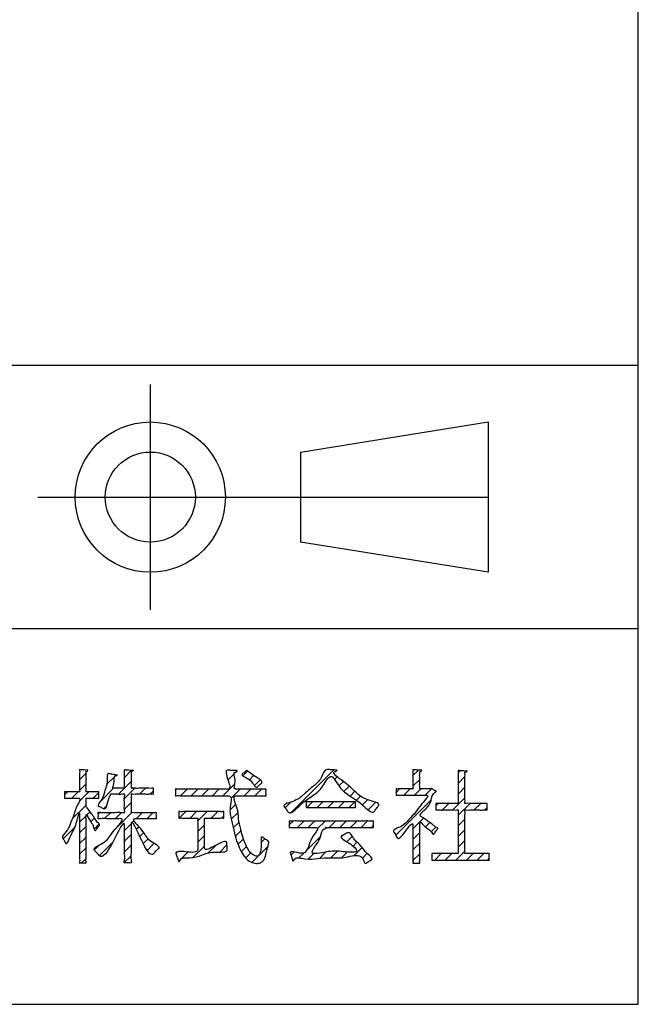
# Model space of a CAD drawing. Units: millimetres. Extents: x -5 to 215, y -5 to 302.
# Drawn here: x 184 to 200, y 10 to 36 of the extents above; entities that cross this region are included whole.
import ezdxf

# ---------------------------------------------------------------- set-up
doc = ezdxf.new("R2010")
doc.units = ezdxf.units.MM
doc.linetypes.add('DOT_CENTER', pattern=[14, 12, -1, 0, -1])
doc.layers.add('1', color=7, linetype='Continuous')
doc.layers.add('_U_30EC_U_30A4_U_30E4_U_30FC_1', color=7, linetype='Continuous')
pattern_1 = [(45, (0, 0), (-0.28284271, 1e-16), [])]

# ---------------------------------------------------------------- blocks, each defined once
blk = doc.blocks.new('開示A4')
at = {"layer": '1', "linetype": 'Continuous'}
h = blk.add_hatch(dxfattribs=at)
h.set_pattern_fill('CUSTOM9', color=2, scale=0.1, angle=45, pattern_type=2)
h.set_pattern_definition(pattern_1)
edge = h.paths.add_edge_path()
edge.add_spline(control_points=[(185.287, 15.269), (185.309, 15.241), (185.36, 15.176), (185.435, 15.069), (185.525, 14.954), (185.571, 14.854), (185.666, 14.784), (185.62, 14.738), (185.595, 14.697), (185.565, 14.661), (185.519, 14.586), (185.471, 14.808), (185.397, 14.845), (185.284, 15.116), (185.289, 15.001), (185.287, 14.928), (185.288, 14.806), (185.287, 14.659), (185.288, 14.493), (185.287, 14.322), (185.288, 14.156), (185.286, 14.009), (185.291, 13.885), (185.28, 13.817), (185.296, 13.755), (185.246, 13.767), (185.202, 13.759), (185.158, 13.768), (185.109, 13.755), (185.122, 13.81), (185.113, 13.869), (185.118, 13.979), (185.116, 14.11), (185.116, 14.262), (185.116, 14.422), (185.116, 14.582), (185.116, 14.734), (185.116, 14.866), (185.116, 14.973), (185.116, 15.038), (185.118, 15.166), (185.032, 14.791), (184.956, 14.639), (184.866, 14.478), (184.764, 14.205), (184.719, 14.367), (184.61, 14.456), (184.8, 14.605), (184.857, 14.797), (184.972, 15.029), (184.994, 15.218), (185.177, 15.495), (185.054, 15.487), (184.993, 15.489), (184.908, 15.489), (184.82, 15.485), (184.766, 15.494), (184.71, 15.48), (184.722, 15.529), (184.714, 15.573), (184.723, 15.615), (184.71, 15.663), (184.756, 15.653), (184.801, 15.659), (184.878, 15.656), (184.956, 15.658), (185.032, 15.655), (185.078, 15.661), (185.123, 15.651), (185.111, 15.702), (185.119, 15.755), (185.115, 15.849), (185.116, 15.951), (185.117, 16.054), (185.113, 16.147), (185.122, 16.2), (185.109, 16.252), (185.154, 16.239), (185.196, 16.241), (185.26, 16.236), (185.299, 16.228), (185.348, 16.235), (185.323, 16.196), (185.282, 16.206), (185.291, 16.155), (185.286, 16.104), (185.288, 16.02), (185.287, 15.926), (185.288, 15.832), (185.285, 15.747), (185.292, 15.697), (185.281, 15.65), (185.33, 15.662), (185.379, 15.654), (185.457, 15.657), (185.535, 15.659), (185.585, 15.652), (185.634, 15.664), (185.622, 15.615), (185.631, 15.572), (185.622, 15.53), (185.634, 15.481), (185.585, 15.493), (185.535, 15.486), (185.457, 15.488), (185.379, 15.491), (185.33, 15.483), (185.281, 15.495), (185.292, 15.451), (185.286, 15.409), (185.288, 15.349), (185.287, 15.302), (185.287, 15.277), (185.287, 15.269)], knot_values=[0, 0, 0, 0, 0.105471, 0.24661, 0.396591, 0.528553, 0.615625, 0.643143, 0.703685, 0.764227, 0.791746, 0.92874, 1.106573, 1.287545, 1.317578, 1.399928, 1.522968, 1.675073, 1.844617, 2.019973, 2.189517, 2.341621, 2.464662, 2.547011, 2.577045, 2.603798, 2.662655, 2.721512, 2.748265, 2.774215, 2.845959, 2.954339, 3.090194, 3.244368, 3.4077, 3.571032, 3.725205, 3.861061, 3.96944, 4.041184, 4.067134, 4.311887, 4.547897, 4.764747, 4.95275, 5.045773, 5.137862, 5.330543, 5.553448, 5.795084, 6.043293, 6.285762, 6.313903, 6.384256, 6.475715, 6.567174, 6.637527, 6.665668, 6.692019, 6.749991, 6.807963, 6.834313, 6.856393, 6.913335, 6.991195, 7.076027, 7.153887, 7.210829, 7.232908, 7.258199, 7.324876, 7.419142, 7.527204, 7.635266, 7.729533, 7.796209, 7.8215, 7.844653, 7.899863, 7.965759, 8.020969, 8.044122, 8.069357, 8.109134, 8.132238, 8.193148, 8.279262, 8.377978, 8.476693, 8.562807, 8.623717, 8.646821, 8.671989, 8.734909, 8.816706, 8.898502, 8.961423, 8.986591, 9.012942, 9.070913, 9.128885, 9.155236, 9.180404, 9.243325, 9.325121, 9.406918, 9.469838, 9.495006, 9.517811, 9.572192, 9.637098, 9.691479, 9.714284, 9.714284, 9.714284, 9.714284], degree=3, periodic=0)
h = blk.add_hatch(dxfattribs=at)
h.set_pattern_fill('CUSTOM1', color=2, scale=0.1, angle=45, pattern_type=2)
h.set_pattern_definition(pattern_1)
edge = h.paths.add_edge_path()
edge.add_spline(control_points=[(185.938, 15.59), (185.911, 15.531), (185.86, 15.417), (185.813, 15.144), (185.704, 15.244), (185.551, 15.271), (185.769, 15.485), (185.784, 15.703), (185.891, 15.885), (185.831, 16.169), (185.933, 16.141), (185.978, 16.132), (186.038, 16.121), (186.076, 16.108), (186.125, 16.108), (186.093, 16.073), (186.017, 16.084), (186.043, 15.899), (186.006, 15.807), (185.986, 15.758)], knot_values=[0, 0, 0, 0, 0.221108, 0.427322, 0.508017, 0.591484, 0.814327, 1.054651, 1.295453, 1.518109, 1.540864, 1.595126, 1.659891, 1.714153, 1.736908, 1.764951, 1.801562, 1.953914, 2.126104, 2.126104, 2.126104, 2.126104], degree=3, periodic=0)
edge.add_spline(control_points=[(185.986, 15.758), (185.994, 15.758), (186.022, 15.758), (186.077, 15.758), (186.148, 15.759), (186.224, 15.756), (186.271, 15.763), (186.32, 15.752), (186.306, 15.805), (186.315, 15.86), (186.311, 15.954), (186.313, 16.05), (186.309, 16.144), (186.318, 16.198), (186.305, 16.252), (186.351, 16.238), (186.394, 16.241), (186.461, 16.236), (186.501, 16.228), (186.553, 16.235), (186.525, 16.193), (186.48, 16.203), (186.494, 16.138), (186.486, 16.074), (186.49, 15.975), (186.485, 15.876), (186.495, 15.813), (186.48, 15.75), (186.545, 15.765), (186.612, 15.755), (186.724, 15.76), (186.839, 15.757), (186.952, 15.762), (187.018, 15.751), (187.082, 15.767), (187.07, 15.718), (187.078, 15.674), (187.07, 15.631), (187.082, 15.581), (187.018, 15.597), (186.952, 15.586), (186.839, 15.591), (186.724, 15.588), (186.611, 15.594), (186.546, 15.583), (186.482, 15.599), (186.494, 15.544), (186.486, 15.489), (186.489, 15.396), (186.489, 15.302), (186.486, 15.21), (186.494, 15.154), (186.482, 15.101), (186.539, 15.115), (186.599, 15.105), (186.705, 15.109), (186.82, 15.108), (186.936, 15.107), (187.041, 15.112), (187.102, 15.102), (187.159, 15.116), (187.148, 15.067), (187.154, 15.026), (187.152, 14.977), (187.152, 14.949), (187.152, 14.94)], knot_values=[0, 0, 0, 0, 0.024173, 0.084606, 0.163169, 0.241731, 0.302164, 0.326337, 0.353312, 0.422878, 0.518, 0.62164, 0.716761, 0.786328, 0.813303, 0.837294, 0.894505, 0.96279, 1.020001, 1.043992, 1.071934, 1.113122, 1.145225, 1.225484, 1.32982, 1.434156, 1.514415, 1.546518, 1.578975, 1.662679, 1.777131, 1.901833, 2.016286, 2.09999, 2.132447, 2.158782, 2.216721, 2.274659, 2.300995, 2.333452, 2.417156, 2.531608, 2.65631, 2.770763, 2.854467, 2.886924, 2.913598, 2.98239, 3.076452, 3.178937, 3.272999, 3.341791, 3.368465, 3.396976, 3.472141, 3.578408, 3.700227, 3.822046, 3.928313, 4.003478, 4.031988, 4.058324, 4.116263, 4.174201, 4.200537, 4.200537, 4.200537, 4.200537], degree=3, periodic=0)
edge.add_spline(control_points=[(187.152, 14.94), (187.132, 14.94), (187.065, 14.94), (186.941, 14.939), (186.786, 14.941), (186.67, 14.937), (186.455, 14.952), (186.852, 14.592), (186.895, 14.375), (187.319, 14.193), (187.144, 14.09), (187.019, 13.878), (186.767, 14.348), (186.48, 14.995), (186.491, 14.688), (186.488, 14.523), (186.486, 14.289), (186.498, 14.045), (186.469, 13.899), (186.511, 13.751), (186.424, 13.767), (186.377, 13.767), (186.29, 13.751), (186.331, 13.895), (186.303, 14.039), (186.315, 14.277), (186.312, 14.505), (186.31, 14.667), (186.321, 14.982), (186.013, 14.292), (185.706, 13.815), (185.585, 14.037), (185.407, 14.15), (185.885, 14.325), (185.935, 14.561), (186.358, 14.953), (186.128, 14.937), (186.005, 14.943), (185.833, 14.933), (185.721, 14.954), (185.603, 14.921), (185.618, 15.002), (185.618, 15.046), (185.603, 15.13), (185.737, 15.091), (185.862, 15.117), (186.063, 15.101), (186.192, 15.122), (186.333, 15.089), (186.298, 15.227), (186.322, 15.35), (186.297, 15.47), (186.333, 15.605), (186.221, 15.581), (186.128, 15.593), (186.019, 15.59), (185.957, 15.59), (185.938, 15.59)], knot_values=[0, 0, 0, 0, 0.059825, 0.202485, 0.372756, 0.515415, 0.57524, 0.933233, 1.290452, 1.602077, 1.699932, 1.79936, 2.27012, 2.804662, 2.882342, 3.076543, 3.329004, 3.581466, 3.775666, 3.853347, 3.899121, 3.984129, 4.029903, 4.105797, 4.295533, 4.542189, 4.788846, 4.978581, 5.054476, 5.621735, 6.130867, 6.22525, 6.318913, 6.66358, 7.047499, 7.435231, 7.498944, 7.650875, 7.832213, 7.984144, 8.047857, 8.091555, 8.172708, 8.216405, 8.289022, 8.462184, 8.668862, 8.842024, 8.914641, 8.989882, 9.155412, 9.320941, 9.396182, 9.454709, 9.583468, 9.712226, 9.770753, 9.770753, 9.770753, 9.770753], degree=3, periodic=0)
h = blk.add_hatch(dxfattribs=at)
h.set_pattern_fill('CUSTOM5', color=2, scale=0.1, angle=45, pattern_type=2)
h.set_pattern_definition(pattern_1)
edge = h.paths.add_edge_path()
edge.add_spline(control_points=[(191.974, 16.235), (191.968, 16.225), (191.955, 16.204), (191.795, 16.171), (192.232, 15.882), (192.435, 15.68), (192.682, 15.437), (193.183, 15.36), (193.013, 15.219), (192.938, 15.017), (192.613, 15.37), (192.328, 15.532), (192.034, 15.737), (191.808, 16.218), (191.599, 15.753), (191.321, 15.544), (191.037, 15.374), (190.708, 15.001), (190.628, 15.197), (190.476, 15.325), (190.908, 15.405), (191.096, 15.6), (191.347, 15.816), (191.571, 15.982), (191.626, 16.261), (191.749, 16.247), (191.806, 16.245), (191.876, 16.24), (191.933, 16.237), (191.964, 16.235), (191.974, 16.235)], knot_values=[0, 0, 0, 0, 0.033523, 0.071322, 0.427887, 0.811687, 1.19819, 1.56138, 1.659983, 1.759316, 2.13272, 2.525233, 2.910815, 3.265244, 3.592607, 3.964386, 4.359942, 4.758154, 4.843847, 4.93665, 5.256617, 5.581707, 5.899719, 6.198363, 6.466301, 6.493895, 6.559697, 6.638235, 6.704036, 6.731631, 6.731631, 6.731631, 6.731631], degree=3, periodic=0)
h = blk.add_hatch(dxfattribs=at)
h.set_pattern_fill('CUSTOM8', color=2, scale=0.1, angle=45, pattern_type=2)
h.set_pattern_definition(pattern_1)
edge = h.paths.add_edge_path()
edge.add_spline(control_points=[(190.082, 15.552), (190.07, 15.552), (190.028, 15.552), (189.943, 15.552), (189.821, 15.552), (189.679, 15.553), (189.538, 15.552), (189.414, 15.553), (189.332, 15.551), (189.173, 15.56), (189.35, 15.198), (189.338, 14.952), (189.406, 14.669), (189.469, 14.433), (189.545, 14.233), (189.63, 14.077), (189.724, 13.977), (189.828, 13.925), (189.913, 13.976), (189.935, 14.091), (189.975, 14.219), (189.92, 14.536), (190.045, 14.39), (190.202, 14.358), (190.095, 14.124), (190.081, 13.96), (190.023, 13.831), (189.934, 13.76), (189.81, 13.744), (189.663, 13.78), (189.524, 13.9), (189.41, 14.074), (189.315, 14.299), (189.232, 14.564), (189.181, 14.882), (189.077, 15.155), (189.204, 15.56), (189.036, 15.551), (188.951, 15.553), (188.819, 15.552), (188.656, 15.553), (188.473, 15.552), (188.285, 15.553), (188.101, 15.552), (187.94, 15.554), (187.803, 15.548), (187.729, 15.56), (187.661, 15.543), (187.673, 15.595), (187.666, 15.641), (187.673, 15.686), (187.661, 15.738), (187.728, 15.721), (187.802, 15.733), (187.938, 15.727), (188.097, 15.73), (188.279, 15.729), (188.466, 15.729), (188.647, 15.729), (188.808, 15.729), (188.939, 15.728), (189.023, 15.731), (189.156, 15.722), (189.065, 15.978), (188.979, 16.242), (189.099, 16.229), (189.151, 16.227), (189.221, 16.225), (189.267, 16.216), (189.322, 16.225), (189.296, 16.177), (189.183, 16.183), (189.316, 15.954), (189.194, 15.722), (189.322, 15.731), (189.405, 15.728), (189.531, 15.729), (189.674, 15.729), (189.816, 15.727), (189.946, 15.733), (190.019, 15.721), (190.089, 15.739), (190.078, 15.686), (190.083, 15.642), (190.082, 15.591), (190.082, 15.562), (190.082, 15.552)], knot_values=[0, 0, 0, 0, 0.034599, 0.125813, 0.254772, 0.402603, 0.550434, 0.679393, 0.770608, 0.805206, 1.124852, 1.427402, 1.706357, 1.955541, 2.169486, 2.344351, 2.480568, 2.590441, 2.64919, 2.749321, 2.912633, 3.147746, 3.244827, 3.33849, 3.583815, 3.761424, 3.886956, 3.985855, 4.091766, 4.250186, 4.422734, 4.628286, 4.872093, 5.15255, 5.464967, 5.803201, 6.160363, 6.193449, 6.28417, 6.419718, 6.587285, 6.774063, 6.967246, 7.154024, 7.321591, 7.457139, 7.54786, 7.580946, 7.608533, 7.669224, 7.729916, 7.757503, 7.790278, 7.880146, 8.01442, 8.180412, 8.365435, 8.556801, 8.741824, 8.907816, 9.042089, 9.131958, 9.164733, 9.415425, 9.667986, 9.69417, 9.756608, 9.83113, 9.893568, 9.919752, 9.950968, 9.996422, 10.22088, 10.443419, 10.47848, 10.570913, 10.701595, 10.851402, 11.001208, 11.13189, 11.224324, 11.259385, 11.286972, 11.347663, 11.408354, 11.435941, 11.435941, 11.435941, 11.435941], degree=3, periodic=0)
h = blk.add_hatch(dxfattribs=at)
h.set_pattern_fill('CUSTOM6', color=2, scale=0.1, angle=45, pattern_type=2)
h.set_pattern_definition(pattern_1)
edge = h.paths.add_edge_path()
edge.add_spline(control_points=[(189.568, 16.229), (189.63, 16.177), (189.745, 16.079), (190.04, 15.929), (189.903, 15.843), (189.804, 15.711), (189.713, 16.016), (189.364, 16.08), (189.512, 16.179), (189.549, 16.213), (189.568, 16.229)], knot_values=[0, 0, 0, 0, 0.278554, 0.521562, 0.607692, 0.693821, 0.940502, 1.221691, 1.300472, 1.379252, 1.379252, 1.379252, 1.379252], degree=3, periodic=0)
h = blk.add_hatch(dxfattribs=at)
h.set_pattern_fill('CUSTOM3', color=2, scale=0.1, angle=45, pattern_type=2)
h.set_pattern_definition(pattern_1)
edge = h.paths.add_edge_path()
edge.add_spline(control_points=[(194.617, 15.67), (194.613, 15.665), (194.606, 15.652), (194.513, 15.616), (194.489, 15.401), (194.386, 15.222), (194.122, 15.036), (194.285, 14.96), (194.361, 14.899), (194.449, 14.835), (194.539, 14.775), (194.588, 14.721), (194.675, 14.693), (194.641, 14.657), (194.621, 14.626), (194.592, 14.585), (194.569, 14.555), (194.538, 14.502), (194.473, 14.627), (194.38, 14.682), (194.295, 14.739), (194.172, 14.897), (194.176, 14.82), (194.175, 14.774), (194.176, 14.696), (194.176, 14.599), (194.176, 14.487), (194.176, 14.365), (194.176, 14.241), (194.176, 14.12), (194.176, 14.007), (194.175, 13.911), (194.178, 13.831), (194.172, 13.788), (194.181, 13.75), (194.145, 13.758), (194.112, 13.753), (194.06, 13.754), (194.027, 13.758), (193.991, 13.75), (194.001, 13.791), (193.994, 13.838), (193.997, 13.924), (193.996, 14.026), (193.996, 14.145), (193.996, 14.27), (193.996, 14.395), (193.996, 14.513), (193.996, 14.616), (193.997, 14.699), (193.996, 14.751), (193.999, 14.879), (193.783, 14.58), (193.602, 14.353), (193.549, 14.494), (193.52, 14.543), (193.42, 14.646), (193.741, 14.727), (193.869, 14.911), (194.091, 15.119), (194.177, 15.293), (194.455, 15.57), (194.335, 15.565), (194.286, 15.566), (194.21, 15.566), (194.117, 15.566), (194.012, 15.566), (193.903, 15.566), (193.798, 15.566), (193.706, 15.567), (193.627, 15.563), (193.584, 15.57), (193.545, 15.561), (193.553, 15.594), (193.549, 15.625), (193.549, 15.672), (193.553, 15.703), (193.545, 15.737), (193.583, 15.727), (193.624, 15.734), (193.695, 15.731), (193.773, 15.732), (193.851, 15.732), (193.922, 15.73), (193.962, 15.736), (194.001, 15.727), (193.993, 15.763), (193.998, 15.801), (193.996, 15.869), (193.997, 15.946), (193.996, 16.028), (193.997, 16.105), (193.994, 16.173), (194, 16.211), (193.992, 16.248), (194.026, 16.238), (194.059, 16.241), (194.113, 16.235), (194.166, 16.234), (194.2, 16.228), (194.239, 16.233), (194.212, 16.193), (194.171, 16.204), (194.178, 16.159), (194.174, 16.114), (194.176, 16.042), (194.175, 15.962), (194.177, 15.882), (194.173, 15.808), (194.18, 15.767), (194.17, 15.728), (194.203, 15.735), (194.236, 15.73), (194.292, 15.732), (194.349, 15.732), (194.402, 15.731), (194.44, 15.733), (194.462, 15.73), (194.475, 15.736), (194.486, 15.738), (194.499, 15.745), (194.515, 15.729), (194.541, 15.717), (194.573, 15.696), (194.599, 15.681), (194.613, 15.673), (194.617, 15.67)], knot_values=[0, 0, 0, 0, 0.019558, 0.042649, 0.286361, 0.534495, 0.784224, 0.873732, 0.980383, 1.092842, 1.199761, 1.289789, 1.351574, 1.370727, 1.416401, 1.470915, 1.516589, 1.535742, 1.634217, 1.760283, 1.897967, 2.031216, 2.04969, 2.101116, 2.179503, 2.278859, 2.393194, 2.516517, 2.642835, 2.766157, 2.880492, 2.979849, 3.058236, 3.109661, 3.128135, 3.146784, 3.191254, 3.244332, 3.288803, 3.307452, 3.327718, 3.383748, 3.468389, 3.574488, 3.694893, 3.82245, 3.950007, 4.070412, 4.176511, 4.261152, 4.317182, 4.337448, 4.620011, 4.885097, 4.945373, 5.014108, 5.070482, 5.319247, 5.584812, 5.859001, 6.133747, 6.401732, 6.420737, 6.472846, 6.550703, 6.646951, 6.754234, 6.865196, 6.972479, 7.068728, 7.146585, 7.198694, 7.217698, 7.23495, 7.27609, 7.325192, 7.366331, 7.383583, 7.402779, 7.453386, 7.524935, 7.606953, 7.688972, 7.76052, 7.811128, 7.830323, 7.847844, 7.894799, 7.962779, 8.043374, 8.128174, 8.208769, 8.276749, 8.323704, 8.341225, 8.358498, 8.401679, 8.457815, 8.513951, 8.557133, 8.574405, 8.602341, 8.643456, 8.663225, 8.715345, 8.789032, 8.873502, 8.957972, 9.031659, 9.083779, 9.103548, 9.11955, 9.160818, 9.217244, 9.278724, 9.335151, 9.376419, 9.39242, 9.401196, 9.417494, 9.42627, 9.440875, 9.475702, 9.517271, 9.552098, 9.566703, 9.566703, 9.566703, 9.566703], degree=3, periodic=0)
h = blk.add_hatch(dxfattribs=at)
h.set_pattern_fill('CUSTOM2', color=2, scale=0.1, angle=45, pattern_type=2)
h.set_pattern_definition(pattern_1)
edge = h.paths.add_edge_path()
edge.add_spline(control_points=[(195.382, 14.014), (195.391, 14.014), (195.425, 14.014), (195.493, 14.014), (195.592, 14.014), (195.706, 14.014), (195.819, 14.013), (195.921, 14.017), (195.981, 14.008), (196.037, 14.022), (196.025, 13.971), (196.033, 13.926), (196.025, 13.881), (196.037, 13.829), (195.975, 13.844), (195.906, 13.834), (195.778, 13.839), (195.626, 13.837), (195.45, 13.838), (195.264, 13.837), (195.079, 13.838), (194.903, 13.837), (194.751, 13.839), (194.623, 13.834), (194.554, 13.844), (194.492, 13.829), (194.504, 13.881), (194.496, 13.926), (194.504, 13.971), (194.492, 14.022), (194.553, 14.007), (194.616, 14.018), (194.728, 14.013), (194.85, 14.014), (194.972, 14.015), (195.083, 14.011), (195.148, 14.02), (195.209, 14.006), (195.193, 14.072), (195.204, 14.144), (195.199, 14.275), (195.201, 14.426), (195.2, 14.593), (195.201, 14.761), (195.199, 14.912), (195.204, 15.042), (195.193, 15.115), (195.209, 15.182), (195.143, 15.166), (195.076, 15.176), (194.962, 15.171), (194.845, 15.174), (194.731, 15.169), (194.664, 15.18), (194.599, 15.163), (194.611, 15.215), (194.603, 15.26), (194.611, 15.304), (194.599, 15.356), (194.664, 15.339), (194.731, 15.35), (194.845, 15.345), (194.962, 15.348), (195.076, 15.343), (195.143, 15.353), (195.208, 15.337), (195.194, 15.399), (195.204, 15.466), (195.199, 15.582), (195.201, 15.714), (195.2, 15.856), (195.202, 15.988), (195.196, 16.105), (195.207, 16.169), (195.192, 16.231), (195.241, 16.217), (195.285, 16.22), (195.354, 16.215), (195.396, 16.206), (195.449, 16.214), (195.421, 16.171), (195.375, 16.183), (195.387, 16.122), (195.38, 16.058), (195.383, 15.949), (195.382, 15.825), (195.382, 15.692), (195.383, 15.568), (195.379, 15.459), (195.388, 15.396), (195.375, 15.337), (195.439, 15.354), (195.506, 15.343), (195.62, 15.348), (195.736, 15.345), (195.85, 15.35), (195.916, 15.339), (195.981, 15.355), (195.969, 15.304), (195.977, 15.26), (195.969, 15.215), (195.981, 15.164), (195.916, 15.18), (195.85, 15.169), (195.736, 15.174), (195.62, 15.171), (195.506, 15.176), (195.439, 15.166), (195.373, 15.181), (195.389, 15.115), (195.378, 15.042), (195.384, 14.912), (195.382, 14.761), (195.382, 14.593), (195.382, 14.427), (195.382, 14.274), (195.382, 14.148), (195.382, 14.065), (195.382, 14.025), (195.382, 14.014)], knot_values=[0, 0, 0, 0, 0.027819, 0.101159, 0.204847, 0.323709, 0.442571, 0.546259, 0.619599, 0.647418, 0.675006, 0.7357, 0.796395, 0.823983, 0.854093, 0.93734, 1.063095, 1.220731, 1.399622, 1.58914, 1.778658, 1.957549, 2.115186, 2.240941, 2.324187, 2.354298, 2.381886, 2.44258, 2.503275, 2.530863, 2.560984, 2.640394, 2.752663, 2.881362, 3.01006, 3.122329, 3.201739, 3.23186, 3.264298, 3.352344, 3.482095, 3.639651, 3.811108, 3.982565, 4.140121, 4.269872, 4.357918, 4.390356, 4.423256, 4.508105, 4.624122, 4.750528, 4.866545, 4.951393, 4.984294, 5.011451, 5.071196, 5.130942, 5.158099, 5.190999, 5.275847, 5.391864, 5.518271, 5.634288, 5.719136, 5.752037, 5.782131, 5.862784, 5.97955, 6.117984, 6.263641, 6.402075, 6.518842, 6.599495, 6.629589, 6.654403, 6.713575, 6.7842, 6.843372, 6.868186, 6.896246, 6.939586, 6.967847, 7.043584, 7.153234, 7.283232, 7.420012, 7.550009, 7.659659, 7.735397, 7.763657, 7.79641, 7.880876, 7.996371, 8.122208, 8.237703, 8.32217, 8.354922, 8.382079, 8.441824, 8.50157, 8.528727, 8.561479, 8.645945, 8.76144, 8.887278, 9.002772, 9.087239, 9.119991, 9.152429, 9.240475, 9.370226, 9.527781, 9.699239, 9.870696, 10.028252, 10.158003, 10.246049, 10.278487, 10.278487, 10.278487, 10.278487], degree=3, periodic=0)
h = blk.add_hatch(dxfattribs=at)
h.set_pattern_fill('CUSTOM0', color=2, scale=0.1, angle=45, pattern_type=2)
h.set_pattern_definition(pattern_1)
h.paths.add_polyline_path([(192.458, 15.397), (192.458, 15.229), (191.16, 15.229), (191.16, 15.397)])
h = blk.add_hatch(dxfattribs=at)
h.set_pattern_fill('CUSTOM7', color=2, scale=0.1, angle=45, pattern_type=2)
h.set_pattern_definition(pattern_1)
edge = h.paths.add_edge_path()
edge.add_spline(control_points=[(188.442, 14.958), (188.442, 14.947), (188.442, 14.906), (188.442, 14.821), (188.442, 14.7), (188.442, 14.56), (188.442, 14.42), (188.441, 14.297), (188.443, 14.216), (188.435, 14.063), (188.743, 14.226), (189.035, 14.395), (189.041, 14.26), (189.046, 14.216), (189.048, 14.172), (189.067, 14.023), (188.658, 14.087), (188.379, 13.973), (188.102, 13.874), (187.81, 13.916), (187.787, 13.813), (187.754, 13.787), (187.748, 13.835), (187.728, 13.872), (187.71, 13.93), (187.694, 13.974), (187.648, 14.088), (187.989, 14.056), (188.268, 14.022), (188.262, 14.169), (188.263, 14.24), (188.262, 14.347), (188.263, 14.474), (188.263, 14.608), (188.261, 14.734), (188.266, 14.845), (188.256, 14.908), (188.27, 14.966), (188.215, 14.953), (188.158, 14.961), (188.062, 14.957), (187.963, 14.96), (187.867, 14.956), (187.81, 14.964), (187.755, 14.951), (187.767, 15), (187.759, 15.044), (187.767, 15.088), (187.755, 15.139), (187.823, 15.122), (187.897, 15.134), (188.033, 15.128), (188.188, 15.13), (188.362, 15.129), (188.535, 15.13), (188.691, 15.128), (188.826, 15.134), (188.9, 15.122), (188.968, 15.139), (188.957, 15.088), (188.964, 15.044), (188.956, 15), (188.968, 14.951), (188.911, 14.965), (188.852, 14.955), (188.753, 14.96), (188.649, 14.958), (188.554, 14.959), (188.486, 14.958), (188.451, 14.958), (188.442, 14.958)], knot_values=[0, 0, 0, 0, 0.034255, 0.124562, 0.252239, 0.398599, 0.54496, 0.672636, 0.762944, 0.797198, 1.101724, 1.408591, 1.433332, 1.487763, 1.542194, 1.566935, 1.923524, 2.271756, 2.59058, 2.858943, 2.88912, 2.918306, 2.941367, 2.996358, 3.061992, 3.116983, 3.140044, 3.411273, 3.732442, 3.761068, 3.837787, 3.948859, 4.080541, 4.219094, 4.350776, 4.461847, 4.538567, 4.567193, 4.594908, 4.666381, 4.764111, 4.870593, 4.968322, 5.039796, 5.06751, 5.094264, 5.153121, 5.211978, 5.238731, 5.272291, 5.363381, 5.497618, 5.660622, 5.838007, 6.015393, 6.178396, 6.312634, 6.403724, 6.437284, 6.464037, 6.522894, 6.581751, 6.608504, 6.637254, 6.711398, 6.812778, 6.923237, 7.024618, 7.098761, 7.127511, 7.127511, 7.127511, 7.127511], degree=3, periodic=0)
h = blk.add_hatch(dxfattribs=at)
h.set_pattern_fill('CUSTOM4', color=2, scale=0.1, angle=45, pattern_type=2)
h.set_pattern_definition(pattern_1)
edge = h.paths.add_edge_path()
edge.add_spline(control_points=[(190.703, 14.707), (190.703, 14.716), (190.703, 14.744), (190.701, 14.794), (190.707, 14.837), (190.696, 14.887), (190.763, 14.87), (190.839, 14.883), (190.983, 14.876), (191.157, 14.879), (191.364, 14.878), (191.589, 14.878), (191.825, 14.878), (192.061, 14.878), (192.286, 14.878), (192.493, 14.879), (192.667, 14.876), (192.811, 14.883), (192.887, 14.87), (192.955, 14.887), (192.943, 14.837), (192.951, 14.793), (192.943, 14.749), (192.955, 14.699), (192.893, 14.714), (192.826, 14.703), (192.701, 14.709), (192.555, 14.706), (192.389, 14.707), (192.219, 14.707), (192.052, 14.707), (191.909, 14.706), (191.777, 14.709), (191.724, 14.704), (191.649, 14.71), (191.677, 14.701), (191.703, 14.697), (191.663, 14.667), (191.571, 14.677), (191.544, 14.43), (191.448, 14.275), (191.192, 13.945), (191.763, 14.084), (192.017, 14.083), (192.628, 13.998), (192.334, 14.297), (192.013, 14.443), (192.131, 14.5), (192.172, 14.524), (192.216, 14.546), (192.317, 14.609), (192.433, 14.351), (192.633, 14.216), (192.727, 14.038), (192.956, 13.88), (192.86, 13.829), (192.817, 13.799), (192.772, 13.775), (192.712, 13.726), (192.679, 13.86), (192.558, 14.016), (192.197, 13.886), (191.839, 13.902), (191.457, 13.893), (191.17, 13.829), (190.859, 13.942), (190.827, 13.831), (190.79, 13.812), (190.787, 13.859), (190.768, 13.898), (190.751, 13.958), (190.738, 14.002), (190.704, 14.091), (190.948, 14.022), (191.144, 14), (191.24, 14.282), (191.295, 14.444), (191.516, 14.714), (191.385, 14.705), (191.311, 14.708), (191.198, 14.707), (191.069, 14.707), (190.94, 14.707), (190.829, 14.707), (190.751, 14.707), (190.713, 14.707), (190.703, 14.707)], knot_values=[0, 0, 0, 0, 0.026753, 0.08561, 0.144467, 0.171221, 0.203942, 0.29556, 0.43626, 0.616225, 0.825639, 1.054686, 1.293548, 1.532411, 1.761458, 1.970872, 2.150837, 2.291537, 2.383155, 2.415876, 2.44263, 2.501487, 2.560344, 2.587097, 2.617068, 2.699247, 2.822033, 2.973822, 3.143015, 3.318008, 3.4872, 3.63899, 3.761775, 3.843954, 3.873926, 3.890813, 3.9077, 3.937961, 3.980984, 4.199086, 4.439444, 4.677588, 5.050698, 5.448212, 5.855291, 6.138575, 6.417435, 6.444551, 6.504208, 6.563864, 6.590981, 6.848609, 7.109612, 7.352911, 7.55783, 7.587519, 7.652834, 7.718149, 7.747838, 7.85488, 7.976511, 8.369488, 8.757515, 9.126072, 9.460639, 9.746696, 9.77757, 9.80705, 9.830377, 9.886003, 9.952396, 10.008022, 10.031349, 10.21357, 10.422035, 10.661546, 10.916938, 11.158329, 11.189827, 11.272866, 11.390267, 11.524848, 11.659429, 11.776829, 11.859868, 11.891366, 11.891366, 11.891366, 11.891366], degree=3, periodic=0)
at = {"layer": '1', "color": 7, "linetype": 'Continuous'}
for p, q in [((200, 10), (200, 148.5)), ((200, 27), (25, 27)), ((191, 24.7), (196, 25.5)), ((196, 25.5), (196, 21.5)), ((191, 24.7), (191, 22.3)), ((196, 21.5), (191, 22.3)), ((105, 10), (200, 10))]:
    blk.add_line(p, q, dxfattribs=at)
at = {"layer": '1', "color": 2, "linetype": 'DOT_CENTER'}
for p, q in [((187, 26.5), (187, 20.5)), ((184, 23.5), (197, 23.5))]:
    blk.add_line(p, q, dxfattribs=at)
at = {"layer": '1', "color": 2, "linetype": 'Continuous'}
blk.add_line((166, 20), (200, 20), dxfattribs=at)
at = {"layer": '1', "color": 7, "linetype": 'Continuous'}
for radius in [2, 1.2]:
    blk.add_circle((187, 23.5), radius, dxfattribs=at)
at = {"layer": '_U_30EC_U_30A4_U_30E4_U_30FC_1', "color": 2, "linetype": 'Continuous'}
blk.add_lwpolyline([(192.458, 15.397), (192.458, 15.229), (191.16, 15.229), (191.16, 15.397), (192.458, 15.397)], close=True, dxfattribs=at)
for points, knots in [([(191.974, 16.235), (191.968, 16.225), (191.955, 16.204), (191.795, 16.171), (192.232, 15.882), (192.435, 15.68), (192.682, 15.437), (193.183, 15.36), (193.013, 15.219), (192.938, 15.017), (192.613, 15.37), (192.328, 15.532), (192.034, 15.737), (191.808, 16.218), (191.599, 15.753), (191.321, 15.544), (191.037, 15.374), (190.708, 15.001), (190.628, 15.197), (190.476, 15.325), (190.908, 15.405), (191.096, 15.6), (191.347, 15.816), (191.571, 15.982), (191.626, 16.261), (191.749, 16.247), (191.806, 16.245), (191.876, 16.24), (191.933, 16.237), (191.964, 16.235), (191.974, 16.235)], [0, 0, 0, 0, 0.033523, 0.071322, 0.427887, 0.811687, 1.19819, 1.56138, 1.659983, 1.759316, 2.13272, 2.525233, 2.910815, 3.265244, 3.592607, 3.964386, 4.359942, 4.758154, 4.843847, 4.93665, 5.256617, 5.581707, 5.899719, 6.198363, 6.466301, 6.493895, 6.559697, 6.638235, 6.704036, 6.731631, 6.731631, 6.731631, 6.731631]), ([(185.287, 15.269), (185.309, 15.241), (185.36, 15.176), (185.435, 15.069), (185.525, 14.954), (185.571, 14.854), (185.666, 14.784), (185.62, 14.738), (185.595, 14.697), (185.565, 14.661), (185.519, 14.586), (185.471, 14.808), (185.397, 14.845), (185.284, 15.116), (185.289, 15.001), (185.287, 14.928), (185.288, 14.806), (185.287, 14.659), (185.288, 14.493), (185.287, 14.322), (185.288, 14.156), (185.286, 14.009), (185.291, 13.885), (185.28, 13.817), (185.296, 13.755), (185.246, 13.767), (185.202, 13.759), (185.158, 13.768), (185.109, 13.755), (185.122, 13.81), (185.113, 13.869), (185.118, 13.979), (185.116, 14.11), (185.116, 14.262), (185.116, 14.422), (185.116, 14.582), (185.116, 14.734), (185.116, 14.866), (185.116, 14.973), (185.116, 15.038), (185.118, 15.166), (185.032, 14.791), (184.956, 14.639), (184.866, 14.478), (184.764, 14.205), (184.719, 14.367), (184.61, 14.456), (184.8, 14.605), (184.857, 14.797), (184.972, 15.029), (184.994, 15.218), (185.177, 15.495), (185.054, 15.487), (184.993, 15.489), (184.908, 15.489), (184.82, 15.485), (184.766, 15.494), (184.71, 15.48), (184.722, 15.529), (184.714, 15.573), (184.723, 15.615), (184.71, 15.663), (184.756, 15.653), (184.801, 15.659), (184.878, 15.656), (184.956, 15.658), (185.032, 15.655), (185.078, 15.661), (185.123, 15.651), (185.111, 15.702), (185.119, 15.755), (185.115, 15.849), (185.116, 15.951), (185.117, 16.054), (185.113, 16.147), (185.122, 16.2), (185.109, 16.252), (185.154, 16.239), (185.196, 16.241), (185.26, 16.236), (185.299, 16.228), (185.348, 16.235), (185.323, 16.196), (185.282, 16.206), (185.291, 16.155), (185.286, 16.104), (185.288, 16.02), (185.287, 15.926), (185.288, 15.832), (185.285, 15.747), (185.292, 15.697), (185.281, 15.65), (185.33, 15.662), (185.379, 15.654), (185.457, 15.657), (185.535, 15.659), (185.585, 15.652), (185.634, 15.664), (185.622, 15.615), (185.631, 15.572), (185.622, 15.53), (185.634, 15.481), (185.585, 15.493), (185.535, 15.486), (185.457, 15.488), (185.379, 15.491), (185.33, 15.483), (185.281, 15.495), (185.292, 15.451), (185.286, 15.409), (185.288, 15.349), (185.287, 15.302), (185.287, 15.277), (185.287, 15.269)], [0, 0, 0, 0, 0.105471, 0.24661, 0.396591, 0.528553, 0.615625, 0.643143, 0.703685, 0.764227, 0.791746, 0.92874, 1.106573, 1.287545, 1.317578, 1.399928, 1.522968, 1.675073, 1.844617, 2.019973, 2.189517, 2.341621, 2.464662, 2.547011, 2.577045, 2.603798, 2.662655, 2.721512, 2.748265, 2.774215, 2.845959, 2.954339, 3.090194, 3.244368, 3.4077, 3.571032, 3.725205, 3.861061, 3.96944, 4.041184, 4.067134, 4.311887, 4.547897, 4.764747, 4.95275, 5.045773, 5.137862, 5.330543, 5.553448, 5.795084, 6.043293, 6.285762, 6.313903, 6.384256, 6.475715, 6.567174, 6.637527, 6.665668, 6.692019, 6.749991, 6.807963, 6.834313, 6.856393, 6.913335, 6.991195, 7.076027, 7.153887, 7.210829, 7.232908, 7.258199, 7.324876, 7.419142, 7.527204, 7.635266, 7.729533, 7.796209, 7.8215, 7.844653, 7.899863, 7.965759, 8.020969, 8.044122, 8.069357, 8.109134, 8.132238, 8.193148, 8.279262, 8.377978, 8.476693, 8.562807, 8.623717, 8.646821, 8.671989, 8.734909, 8.816706, 8.898502, 8.961423, 8.986591, 9.012942, 9.070913, 9.128885, 9.155236, 9.180404, 9.243325, 9.325121, 9.406918, 9.469838, 9.495006, 9.517811, 9.572192, 9.637098, 9.691479, 9.714284, 9.714284, 9.714284, 9.714284]), ([(185.938, 15.59), (185.911, 15.531), (185.86, 15.417), (185.813, 15.144), (185.704, 15.244), (185.551, 15.271), (185.769, 15.485), (185.784, 15.703), (185.891, 15.885), (185.831, 16.169), (185.933, 16.141), (185.978, 16.132), (186.038, 16.121), (186.076, 16.108), (186.125, 16.108), (186.093, 16.073), (186.017, 16.084), (186.043, 15.899), (186.006, 15.807), (185.986, 15.758)], [0, 0, 0, 0, 0.221108, 0.427322, 0.508017, 0.591484, 0.814327, 1.054651, 1.295453, 1.518109, 1.540864, 1.595126, 1.659891, 1.714153, 1.736908, 1.764951, 1.801562, 1.953914, 2.126104, 2.126104, 2.126104, 2.126104]), ([(185.986, 15.758), (185.994, 15.758), (186.022, 15.758), (186.077, 15.758), (186.148, 15.759), (186.224, 15.756), (186.271, 15.763), (186.32, 15.752), (186.306, 15.805), (186.315, 15.86), (186.311, 15.954), (186.313, 16.05), (186.309, 16.144), (186.318, 16.198), (186.305, 16.252), (186.351, 16.238), (186.394, 16.241), (186.461, 16.236), (186.501, 16.228), (186.553, 16.235), (186.525, 16.193), (186.48, 16.203), (186.494, 16.138), (186.486, 16.074), (186.49, 15.975), (186.485, 15.876), (186.495, 15.813), (186.48, 15.75), (186.545, 15.765), (186.612, 15.755), (186.724, 15.76), (186.839, 15.757), (186.952, 15.762), (187.018, 15.751), (187.082, 15.767), (187.07, 15.718), (187.078, 15.674), (187.07, 15.631), (187.082, 15.581), (187.018, 15.597), (186.952, 15.586), (186.839, 15.591), (186.724, 15.588), (186.611, 15.594), (186.546, 15.583), (186.482, 15.599), (186.494, 15.544), (186.486, 15.489), (186.489, 15.396), (186.489, 15.302), (186.486, 15.21), (186.494, 15.154), (186.482, 15.101), (186.539, 15.115), (186.599, 15.105), (186.705, 15.109), (186.82, 15.108), (186.936, 15.107), (187.041, 15.112), (187.102, 15.102), (187.159, 15.116), (187.148, 15.067), (187.154, 15.026), (187.152, 14.977), (187.152, 14.949), (187.152, 14.94)], [0, 0, 0, 0, 0.024173, 0.084606, 0.163169, 0.241731, 0.302164, 0.326337, 0.353312, 0.422878, 0.518, 0.62164, 0.716761, 0.786328, 0.813303, 0.837294, 0.894505, 0.96279, 1.020001, 1.043992, 1.071934, 1.113122, 1.145225, 1.225484, 1.32982, 1.434156, 1.514415, 1.546518, 1.578975, 1.662679, 1.777131, 1.901833, 2.016286, 2.09999, 2.132447, 2.158782, 2.216721, 2.274659, 2.300995, 2.333452, 2.417156, 2.531608, 2.65631, 2.770763, 2.854467, 2.886924, 2.913598, 2.98239, 3.076452, 3.178937, 3.272999, 3.341791, 3.368465, 3.396976, 3.472141, 3.578408, 3.700227, 3.822046, 3.928313, 4.003478, 4.031988, 4.058324, 4.116263, 4.174201, 4.200537, 4.200537, 4.200537, 4.200537]), ([(190.082, 15.552), (190.07, 15.552), (190.028, 15.552), (189.943, 15.552), (189.821, 15.552), (189.679, 15.553), (189.538, 15.552), (189.414, 15.553), (189.332, 15.551), (189.173, 15.56), (189.35, 15.198), (189.338, 14.952), (189.406, 14.669), (189.469, 14.433), (189.545, 14.233), (189.63, 14.077), (189.724, 13.977), (189.828, 13.925), (189.913, 13.976), (189.935, 14.091), (189.975, 14.219), (189.92, 14.536), (190.045, 14.39), (190.202, 14.358), (190.095, 14.124), (190.081, 13.96), (190.023, 13.831), (189.934, 13.76), (189.81, 13.744), (189.663, 13.78), (189.524, 13.9), (189.41, 14.074), (189.315, 14.299), (189.232, 14.564), (189.181, 14.882), (189.077, 15.155), (189.204, 15.56), (189.036, 15.551), (188.951, 15.553), (188.819, 15.552), (188.656, 15.553), (188.473, 15.552), (188.285, 15.553), (188.101, 15.552), (187.94, 15.554), (187.803, 15.548), (187.729, 15.56), (187.661, 15.543), (187.673, 15.595), (187.666, 15.641), (187.673, 15.686), (187.661, 15.738), (187.728, 15.721), (187.802, 15.733), (187.938, 15.727), (188.097, 15.73), (188.279, 15.729), (188.466, 15.729), (188.647, 15.729), (188.808, 15.729), (188.939, 15.728), (189.023, 15.731), (189.156, 15.722), (189.065, 15.978), (188.979, 16.242), (189.099, 16.229), (189.151, 16.227), (189.221, 16.225), (189.267, 16.216), (189.322, 16.225), (189.296, 16.177), (189.183, 16.183), (189.316, 15.954), (189.194, 15.722), (189.322, 15.731), (189.405, 15.728), (189.531, 15.729), (189.674, 15.729), (189.816, 15.727), (189.946, 15.733), (190.019, 15.721), (190.089, 15.739), (190.078, 15.686), (190.083, 15.642), (190.082, 15.591), (190.082, 15.562), (190.082, 15.552)], [0, 0, 0, 0, 0.034599, 0.125813, 0.254772, 0.402603, 0.550434, 0.679393, 0.770608, 0.805206, 1.124852, 1.427402, 1.706357, 1.955541, 2.169486, 2.344351, 2.480568, 2.590441, 2.64919, 2.749321, 2.912633, 3.147746, 3.244827, 3.33849, 3.583815, 3.761424, 3.886956, 3.985855, 4.091766, 4.250186, 4.422734, 4.628286, 4.872093, 5.15255, 5.464967, 5.803201, 6.160363, 6.193449, 6.28417, 6.419718, 6.587285, 6.774063, 6.967246, 7.154024, 7.321591, 7.457139, 7.54786, 7.580946, 7.608533, 7.669224, 7.729916, 7.757503, 7.790278, 7.880146, 8.01442, 8.180412, 8.365435, 8.556801, 8.741824, 8.907816, 9.042089, 9.131958, 9.164733, 9.415425, 9.667986, 9.69417, 9.756608, 9.83113, 9.893568, 9.919752, 9.950968, 9.996422, 10.22088, 10.443419, 10.47848, 10.570913, 10.701595, 10.851402, 11.001208, 11.13189, 11.224324, 11.259385, 11.286972, 11.347663, 11.408354, 11.435941, 11.435941, 11.435941, 11.435941]), ([(189.568, 16.229), (189.63, 16.177), (189.745, 16.079), (190.04, 15.929), (189.903, 15.843), (189.804, 15.711), (189.713, 16.016), (189.364, 16.08), (189.512, 16.179), (189.549, 16.213), (189.568, 16.229)], [0, 0, 0, 0, 0.278554, 0.521562, 0.607692, 0.693821, 0.940502, 1.221691, 1.300472, 1.379252, 1.379252, 1.379252, 1.379252]), ([(194.617, 15.67), (194.613, 15.665), (194.606, 15.652), (194.513, 15.616), (194.489, 15.401), (194.386, 15.222), (194.122, 15.036), (194.285, 14.96), (194.361, 14.899), (194.449, 14.835), (194.539, 14.775), (194.588, 14.721), (194.675, 14.693), (194.641, 14.657), (194.621, 14.626), (194.592, 14.585), (194.569, 14.555), (194.538, 14.502), (194.473, 14.627), (194.38, 14.682), (194.295, 14.739), (194.172, 14.897), (194.176, 14.82), (194.175, 14.774), (194.176, 14.696), (194.176, 14.599), (194.176, 14.487), (194.176, 14.365), (194.176, 14.241), (194.176, 14.12), (194.176, 14.007), (194.175, 13.911), (194.178, 13.831), (194.172, 13.788), (194.181, 13.75), (194.145, 13.758), (194.112, 13.753), (194.06, 13.754), (194.027, 13.758), (193.991, 13.75), (194.001, 13.791), (193.994, 13.838), (193.997, 13.924), (193.996, 14.026), (193.996, 14.145), (193.996, 14.27), (193.996, 14.395), (193.996, 14.513), (193.996, 14.616), (193.997, 14.699), (193.996, 14.751), (193.999, 14.879), (193.783, 14.58), (193.602, 14.353), (193.549, 14.494), (193.52, 14.543), (193.42, 14.646), (193.741, 14.727), (193.869, 14.911), (194.091, 15.119), (194.177, 15.293), (194.455, 15.57), (194.335, 15.565), (194.286, 15.566), (194.21, 15.566), (194.117, 15.566), (194.012, 15.566), (193.903, 15.566), (193.798, 15.566), (193.706, 15.567), (193.627, 15.563), (193.584, 15.57), (193.545, 15.561), (193.553, 15.594), (193.549, 15.625), (193.549, 15.672), (193.553, 15.703), (193.545, 15.737), (193.583, 15.727), (193.624, 15.734), (193.695, 15.731), (193.773, 15.732), (193.851, 15.732), (193.922, 15.73), (193.962, 15.736), (194.001, 15.727), (193.993, 15.763), (193.998, 15.801), (193.996, 15.869), (193.997, 15.946), (193.996, 16.028), (193.997, 16.105), (193.994, 16.173), (194, 16.211), (193.992, 16.248), (194.026, 16.238), (194.059, 16.241), (194.113, 16.235), (194.166, 16.234), (194.2, 16.228), (194.239, 16.233), (194.212, 16.193), (194.171, 16.204), (194.178, 16.159), (194.174, 16.114), (194.176, 16.042), (194.175, 15.962), (194.177, 15.882), (194.173, 15.808), (194.18, 15.767), (194.17, 15.728), (194.203, 15.735), (194.236, 15.73), (194.292, 15.732), (194.349, 15.732), (194.402, 15.731), (194.44, 15.733), (194.462, 15.73), (194.475, 15.736), (194.486, 15.738), (194.499, 15.745), (194.515, 15.729), (194.541, 15.717), (194.573, 15.696), (194.599, 15.681), (194.613, 15.673), (194.617, 15.67)], [0, 0, 0, 0, 0.019558, 0.042649, 0.286361, 0.534495, 0.784224, 0.873732, 0.980383, 1.092842, 1.199761, 1.289789, 1.351574, 1.370727, 1.416401, 1.470915, 1.516589, 1.535742, 1.634217, 1.760283, 1.897967, 2.031216, 2.04969, 2.101116, 2.179503, 2.278859, 2.393194, 2.516517, 2.642835, 2.766157, 2.880492, 2.979849, 3.058236, 3.109661, 3.128135, 3.146784, 3.191254, 3.244332, 3.288803, 3.307452, 3.327718, 3.383748, 3.468389, 3.574488, 3.694893, 3.82245, 3.950007, 4.070412, 4.176511, 4.261152, 4.317182, 4.337448, 4.620011, 4.885097, 4.945373, 5.014108, 5.070482, 5.319247, 5.584812, 5.859001, 6.133747, 6.401732, 6.420737, 6.472846, 6.550703, 6.646951, 6.754234, 6.865196, 6.972479, 7.068728, 7.146585, 7.198694, 7.217698, 7.23495, 7.27609, 7.325192, 7.366331, 7.383583, 7.402779, 7.453386, 7.524935, 7.606953, 7.688972, 7.76052, 7.811128, 7.830323, 7.847844, 7.894799, 7.962779, 8.043374, 8.128174, 8.208769, 8.276749, 8.323704, 8.341225, 8.358498, 8.401679, 8.457815, 8.513951, 8.557133, 8.574405, 8.602341, 8.643456, 8.663225, 8.715345, 8.789032, 8.873502, 8.957972, 9.031659, 9.083779, 9.103548, 9.11955, 9.160818, 9.217244, 9.278724, 9.335151, 9.376419, 9.39242, 9.401196, 9.417494, 9.42627, 9.440875, 9.475702, 9.517271, 9.552098, 9.566703, 9.566703, 9.566703, 9.566703]), ([(195.382, 14.014), (195.391, 14.014), (195.425, 14.014), (195.493, 14.014), (195.592, 14.014), (195.706, 14.014), (195.819, 14.013), (195.921, 14.017), (195.981, 14.008), (196.037, 14.022), (196.025, 13.971), (196.033, 13.926), (196.025, 13.881), (196.037, 13.829), (195.975, 13.844), (195.906, 13.834), (195.778, 13.839), (195.626, 13.837), (195.45, 13.838), (195.264, 13.837), (195.079, 13.838), (194.903, 13.837), (194.751, 13.839), (194.623, 13.834), (194.554, 13.844), (194.492, 13.829), (194.504, 13.881), (194.496, 13.926), (194.504, 13.971), (194.492, 14.022), (194.553, 14.007), (194.616, 14.018), (194.728, 14.013), (194.85, 14.014), (194.972, 14.015), (195.083, 14.011), (195.148, 14.02), (195.209, 14.006), (195.193, 14.072), (195.204, 14.144), (195.199, 14.275), (195.201, 14.426), (195.2, 14.593), (195.201, 14.761), (195.199, 14.912), (195.204, 15.042), (195.193, 15.115), (195.209, 15.182), (195.143, 15.166), (195.076, 15.176), (194.962, 15.171), (194.845, 15.174), (194.731, 15.169), (194.664, 15.18), (194.599, 15.163), (194.611, 15.215), (194.603, 15.26), (194.611, 15.304), (194.599, 15.356), (194.664, 15.339), (194.731, 15.35), (194.845, 15.345), (194.962, 15.348), (195.076, 15.343), (195.143, 15.353), (195.208, 15.337), (195.194, 15.399), (195.204, 15.466), (195.199, 15.582), (195.201, 15.714), (195.2, 15.856), (195.202, 15.988), (195.196, 16.105), (195.207, 16.169), (195.192, 16.231), (195.241, 16.217), (195.285, 16.22), (195.354, 16.215), (195.396, 16.206), (195.449, 16.214), (195.421, 16.171), (195.375, 16.183), (195.387, 16.122), (195.38, 16.058), (195.383, 15.949), (195.382, 15.825), (195.382, 15.692), (195.383, 15.568), (195.379, 15.459), (195.388, 15.396), (195.375, 15.337), (195.439, 15.354), (195.506, 15.343), (195.62, 15.348), (195.736, 15.345), (195.85, 15.35), (195.916, 15.339), (195.981, 15.355), (195.969, 15.304), (195.977, 15.26), (195.969, 15.215), (195.981, 15.164), (195.916, 15.18), (195.85, 15.169), (195.736, 15.174), (195.62, 15.171), (195.506, 15.176), (195.439, 15.166), (195.373, 15.181), (195.389, 15.115), (195.378, 15.042), (195.384, 14.912), (195.382, 14.761), (195.382, 14.593), (195.382, 14.427), (195.382, 14.274), (195.382, 14.148), (195.382, 14.065), (195.382, 14.025), (195.382, 14.014)], [0, 0, 0, 0, 0.027819, 0.101159, 0.204847, 0.323709, 0.442571, 0.546259, 0.619599, 0.647418, 0.675006, 0.7357, 0.796395, 0.823983, 0.854093, 0.93734, 1.063095, 1.220731, 1.399622, 1.58914, 1.778658, 1.957549, 2.115186, 2.240941, 2.324187, 2.354298, 2.381886, 2.44258, 2.503275, 2.530863, 2.560984, 2.640394, 2.752663, 2.881362, 3.01006, 3.122329, 3.201739, 3.23186, 3.264298, 3.352344, 3.482095, 3.639651, 3.811108, 3.982565, 4.140121, 4.269872, 4.357918, 4.390356, 4.423256, 4.508105, 4.624122, 4.750528, 4.866545, 4.951393, 4.984294, 5.011451, 5.071196, 5.130942, 5.158099, 5.190999, 5.275847, 5.391864, 5.518271, 5.634288, 5.719136, 5.752037, 5.782131, 5.862784, 5.97955, 6.117984, 6.263641, 6.402075, 6.518842, 6.599495, 6.629589, 6.654403, 6.713575, 6.7842, 6.843372, 6.868186, 6.896246, 6.939586, 6.967847, 7.043584, 7.153234, 7.283232, 7.420012, 7.550009, 7.659659, 7.735397, 7.763657, 7.79641, 7.880876, 7.996371, 8.122208, 8.237703, 8.32217, 8.354922, 8.382079, 8.441824, 8.50157, 8.528727, 8.561479, 8.645945, 8.76144, 8.887278, 9.002772, 9.087239, 9.119991, 9.152429, 9.240475, 9.370226, 9.527781, 9.699239, 9.870696, 10.028252, 10.158003, 10.246049, 10.278487, 10.278487, 10.278487, 10.278487]), ([(187.152, 14.94), (187.132, 14.94), (187.065, 14.94), (186.941, 14.939), (186.786, 14.941), (186.67, 14.937), (186.455, 14.952), (186.852, 14.592), (186.895, 14.375), (187.319, 14.193), (187.144, 14.09), (187.019, 13.878), (186.767, 14.348), (186.48, 14.995), (186.491, 14.688), (186.488, 14.523), (186.486, 14.289), (186.498, 14.045), (186.469, 13.899), (186.511, 13.751), (186.424, 13.767), (186.377, 13.767), (186.29, 13.751), (186.331, 13.895), (186.303, 14.039), (186.315, 14.277), (186.312, 14.505), (186.31, 14.667), (186.321, 14.982), (186.013, 14.292), (185.706, 13.815), (185.585, 14.037), (185.407, 14.15), (185.885, 14.325), (185.935, 14.561), (186.358, 14.953), (186.128, 14.937), (186.005, 14.943), (185.833, 14.933), (185.721, 14.954), (185.603, 14.921), (185.618, 15.002), (185.618, 15.046), (185.603, 15.13), (185.737, 15.091), (185.862, 15.117), (186.063, 15.101), (186.192, 15.122), (186.333, 15.089), (186.298, 15.227), (186.322, 15.35), (186.297, 15.47), (186.333, 15.605), (186.221, 15.581), (186.128, 15.593), (186.019, 15.59), (185.957, 15.59), (185.938, 15.59)], [0, 0, 0, 0, 0.059825, 0.202485, 0.372756, 0.515415, 0.57524, 0.933233, 1.290452, 1.602077, 1.699932, 1.79936, 2.27012, 2.804662, 2.882342, 3.076543, 3.329004, 3.581466, 3.775666, 3.853347, 3.899121, 3.984129, 4.029903, 4.105797, 4.295533, 4.542189, 4.788846, 4.978581, 5.054476, 5.621735, 6.130867, 6.22525, 6.318913, 6.66358, 7.047499, 7.435231, 7.498944, 7.650875, 7.832213, 7.984144, 8.047857, 8.091555, 8.172708, 8.216405, 8.289022, 8.462184, 8.668862, 8.842024, 8.914641, 8.989882, 9.155412, 9.320941, 9.396182, 9.454709, 9.583468, 9.712226, 9.770753, 9.770753, 9.770753, 9.770753]), ([(188.442, 14.958), (188.442, 14.947), (188.442, 14.906), (188.442, 14.821), (188.442, 14.7), (188.442, 14.56), (188.442, 14.42), (188.441, 14.297), (188.443, 14.216), (188.435, 14.063), (188.743, 14.226), (189.035, 14.395), (189.041, 14.26), (189.046, 14.216), (189.048, 14.172), (189.067, 14.023), (188.658, 14.087), (188.379, 13.973), (188.102, 13.874), (187.81, 13.916), (187.787, 13.813), (187.754, 13.787), (187.748, 13.835), (187.728, 13.872), (187.71, 13.93), (187.694, 13.974), (187.648, 14.088), (187.989, 14.056), (188.268, 14.022), (188.262, 14.169), (188.263, 14.24), (188.262, 14.347), (188.263, 14.474), (188.263, 14.608), (188.261, 14.734), (188.266, 14.845), (188.256, 14.908), (188.27, 14.966), (188.215, 14.953), (188.158, 14.961), (188.062, 14.957), (187.963, 14.96), (187.867, 14.956), (187.81, 14.964), (187.755, 14.951), (187.767, 15), (187.759, 15.044), (187.767, 15.088), (187.755, 15.139), (187.823, 15.122), (187.897, 15.134), (188.033, 15.128), (188.188, 15.13), (188.362, 15.129), (188.535, 15.13), (188.691, 15.128), (188.826, 15.134), (188.9, 15.122), (188.968, 15.139), (188.957, 15.088), (188.964, 15.044), (188.956, 15), (188.968, 14.951), (188.911, 14.965), (188.852, 14.955), (188.753, 14.96), (188.649, 14.958), (188.554, 14.959), (188.486, 14.958), (188.451, 14.958), (188.442, 14.958)], [0, 0, 0, 0, 0.034255, 0.124562, 0.252239, 0.398599, 0.54496, 0.672636, 0.762944, 0.797198, 1.101724, 1.408591, 1.433332, 1.487763, 1.542194, 1.566935, 1.923524, 2.271756, 2.59058, 2.858943, 2.88912, 2.918306, 2.941367, 2.996358, 3.061992, 3.116983, 3.140044, 3.411273, 3.732442, 3.761068, 3.837787, 3.948859, 4.080541, 4.219094, 4.350776, 4.461847, 4.538567, 4.567193, 4.594908, 4.666381, 4.764111, 4.870593, 4.968322, 5.039796, 5.06751, 5.094264, 5.153121, 5.211978, 5.238731, 5.272291, 5.363381, 5.497618, 5.660622, 5.838007, 6.015393, 6.178396, 6.312634, 6.403724, 6.437284, 6.464037, 6.522894, 6.581751, 6.608504, 6.637254, 6.711398, 6.812778, 6.923237, 7.024618, 7.098761, 7.127511, 7.127511, 7.127511, 7.127511]), ([(190.703, 14.707), (190.703, 14.716), (190.703, 14.744), (190.701, 14.794), (190.707, 14.837), (190.696, 14.887), (190.763, 14.87), (190.839, 14.883), (190.983, 14.876), (191.157, 14.879), (191.364, 14.878), (191.589, 14.878), (191.825, 14.878), (192.061, 14.878), (192.286, 14.878), (192.493, 14.879), (192.667, 14.876), (192.811, 14.883), (192.887, 14.87), (192.955, 14.887), (192.943, 14.837), (192.951, 14.793), (192.943, 14.749), (192.955, 14.699), (192.893, 14.714), (192.826, 14.703), (192.701, 14.709), (192.555, 14.706), (192.389, 14.707), (192.219, 14.707), (192.052, 14.707), (191.909, 14.706), (191.777, 14.709), (191.724, 14.704), (191.649, 14.71), (191.677, 14.701), (191.703, 14.697), (191.663, 14.667), (191.571, 14.677), (191.544, 14.43), (191.448, 14.275), (191.192, 13.945), (191.763, 14.084), (192.017, 14.083), (192.628, 13.998), (192.334, 14.297), (192.013, 14.443), (192.131, 14.5), (192.172, 14.524), (192.216, 14.546), (192.317, 14.609), (192.433, 14.351), (192.633, 14.216), (192.727, 14.038), (192.956, 13.88), (192.86, 13.829), (192.817, 13.799), (192.772, 13.775), (192.712, 13.726), (192.679, 13.86), (192.558, 14.016), (192.197, 13.886), (191.839, 13.902), (191.457, 13.893), (191.17, 13.829), (190.859, 13.942), (190.827, 13.831), (190.79, 13.812), (190.787, 13.859), (190.768, 13.898), (190.751, 13.958), (190.738, 14.002), (190.704, 14.091), (190.948, 14.022), (191.144, 14), (191.24, 14.282), (191.295, 14.444), (191.516, 14.714), (191.385, 14.705), (191.311, 14.708), (191.198, 14.707), (191.069, 14.707), (190.94, 14.707), (190.829, 14.707), (190.751, 14.707), (190.713, 14.707), (190.703, 14.707)], [0, 0, 0, 0, 0.026753, 0.08561, 0.144467, 0.171221, 0.203942, 0.29556, 0.43626, 0.616225, 0.825639, 1.054686, 1.293548, 1.532411, 1.761458, 1.970872, 2.150837, 2.291537, 2.383155, 2.415876, 2.44263, 2.501487, 2.560344, 2.587097, 2.617068, 2.699247, 2.822033, 2.973822, 3.143015, 3.318008, 3.4872, 3.63899, 3.761775, 3.843954, 3.873926, 3.890813, 3.9077, 3.937961, 3.980984, 4.199086, 4.439444, 4.677588, 5.050698, 5.448212, 5.855291, 6.138575, 6.417435, 6.444551, 6.504208, 6.563864, 6.590981, 6.848609, 7.109612, 7.352911, 7.55783, 7.587519, 7.652834, 7.718149, 7.747838, 7.85488, 7.976511, 8.369488, 8.757515, 9.126072, 9.460639, 9.746696, 9.77757, 9.80705, 9.830377, 9.886003, 9.952396, 10.008022, 10.031349, 10.21357, 10.422035, 10.661546, 10.916938, 11.158329, 11.189827, 11.272866, 11.390267, 11.524848, 11.659429, 11.776829, 11.859868, 11.891366, 11.891366, 11.891366, 11.891366])]:
    blk.add_open_spline(points, degree=3, knots=knots, dxfattribs=at)
blk = doc.blocks.new('開示A4枠')
at = {"layer": '1'}
blk.add_blockref('開示A4', (0, 0), dxfattribs=at)

msp = doc.modelspace()

# ---------------------------------------------------------------- block references
msp.add_blockref('開示A4枠', (0, 0))

doc.saveas('drawing.dxf')
